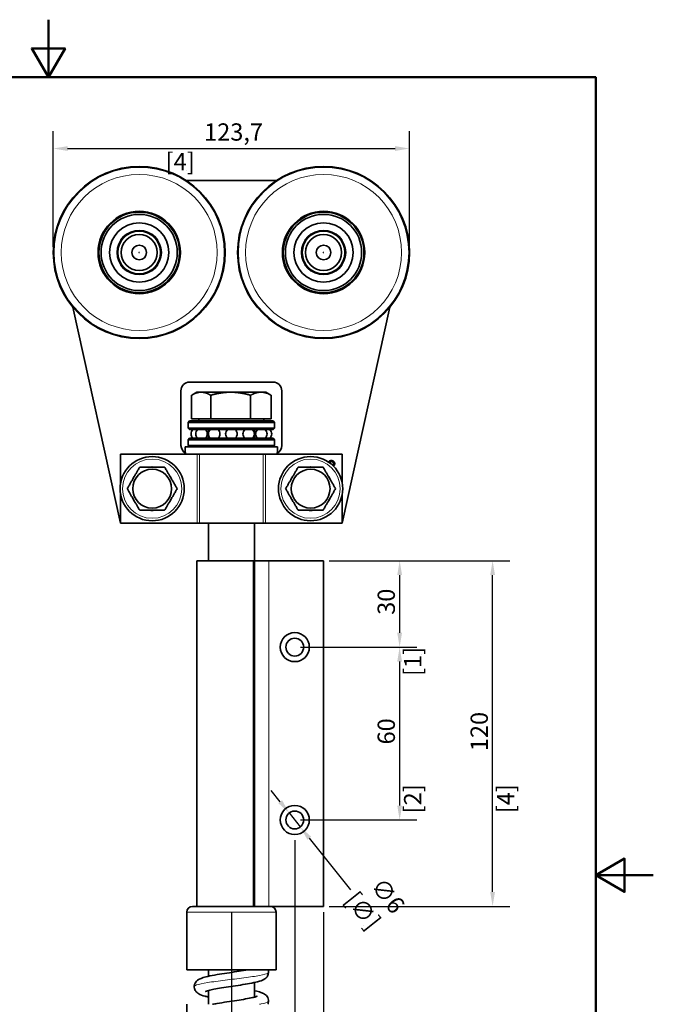
# Model space of a CAD drawing. Units: millimetres. Extents: x 0 to 420, y 0 to 594.
# Drawn here: x 200 to 420, y 252 to 594 of the extents above; entities that cross this region are included whole.
import ezdxf

# ---------------------------------------------------------------- set-up
doc = ezdxf.new("R2010")
doc.units = ezdxf.units.MM
doc.header["$LTSCALE"] = 2
for name, color, linetype, lineweight in [('Arêtes tangentes visibles(ISO)', 7, 'Continuous', 18), ('Arêtes visibles(ISO)', 7, 'Continuous', 35), ('Cadre_0', 7, 'Continuous', 50), ('Cotes(ISO)', 7, 'Continuous', 18)]:
    doc.layers.add(name, color=color, linetype=linetype, lineweight=lineweight)
doc.styles.add('MANTION', font='arial.ttf')
doc.dimstyles.new('Plan commercial', dxfattribs={"dimscale": 2, "dimtxt": 3, "dimasz": 2.5, "dimexe": 3, "dimexo": 1, "dimgap": 0.762, "dimtad": 1, "dimrnd": 1e-08, "dimtxsty": 'MANTION', "dimcen": 0.09, "dimdle": 10, "dimclrd": 7, "dimclre": 7, "dimclrt": 256, "dimazin": 2, "dimtfac": 0.5, "dimtmove": 0, "dimatfit": 3, "dimfxl": 1, "dimtolj": 1, "dimlwd": 25, "dimlwe": 25, "dimarcsym": 0})

# ---------------------------------------------------------------- blocks, each defined once
blk = doc.blocks.new('Cadres Cadre par défaut')
at = {"layer": 'Cadre_0', "flags": 128}
for points in [[(105, 297), (105, 287), (102.11, 292), (107.89, 292), (105, 287)], [(10, 10), (10, 287), (200, 287), (200, 10), (10, 10)], [(210, 148.5), (200, 148.5), (205, 151.39), (205, 145.61), (200, 148.5)]]:
    blk.add_lwpolyline(points, dxfattribs=at)
blk = doc.blocks.new('*D4')
at = {"layer": 'Cotes(ISO)', "color": 7, "linetype": 'Continuous', "lineweight": 25, "transparency": 16777216}
for p, q in [((211.67, 515.19), (211.67, 555.27)), ((335.37, 515.19), (335.37, 555.27)), ((216.67, 549.27), (330.37, 549.27))]:
    blk.add_line(p, q, dxfattribs=at)
at = {"layer": 'Cotes(ISO)', "color": 7, "linetype": 'Continuous', "transparency": 16777216}
for points in [[(216.67, 550.1), (216.67, 548.44), (211.67, 549.27)], [(330.37, 550.1), (330.37, 548.44), (335.37, 549.27)]]:
    blk.add_solid(points, dxfattribs=at)
at = {"layer": 'Defpoints', "color": 0, "linetype": 'Continuous', "transparency": 16777216}
for p in [(335.37, 549.27), (211.67, 513.19), (335.37, 513.19)]:
    blk.add_point(p, dxfattribs=at)
at = {"layer": 'Cotes(ISO)', "color": 154, "linetype": 'Continuous', "lineweight": 25, "true_color": 0x004691, "transparency": 16777216, "char_height": 6, "attachment_point": 1, "style": 'MANTION'}
for s, insert in [('\\A1; 123,7', (262.21, 558.01)), ('\\A1;[4{\\H0,7000x;\\S7#8;}]', (250.7, 547.75))]:
    blk.add_mtext(s, dxfattribs=dict(at, insert=insert))
blk = doc.blocks.new('*D5')
at = {"layer": 'Cotes(ISO)', "color": 7, "linetype": 'Continuous', "lineweight": 25, "transparency": 16777216}
for p, q in [((307.52, 406.19), (337.94, 406.19)), ((331.94, 401.19), (331.94, 381.19)), ((297.52, 376.19), (337.94, 376.19))]:
    blk.add_line(p, q, dxfattribs=at)
at = {"layer": 'Cotes(ISO)', "color": 7, "linetype": 'Continuous', "transparency": 16777216}
for points in [[(331.1, 401.19), (332.77, 401.19), (331.94, 406.19)], [(331.1, 381.19), (332.77, 381.19), (331.94, 376.19)]]:
    blk.add_solid(points, dxfattribs=at)
at = {"layer": 'Defpoints', "color": 0, "linetype": 'Continuous', "transparency": 16777216}
for p in [(305.52, 406.19), (295.52, 376.19), (331.94, 376.19)]:
    blk.add_point(p, dxfattribs=at)
at = {"layer": 'Cotes(ISO)', "color": 154, "linetype": 'Continuous', "lineweight": 25, "true_color": 0x004691, "transparency": 16777216, "char_height": 6, "attachment_point": 1, "rotation": 90, "style": 'MANTION'}
for s, insert in [('\\A1; 30', (324.28, 385.56)), ('\\A1;[1{\\H0,7000x;\\S3#16;}]', (333.46, 366.16))]:
    blk.add_mtext(s, dxfattribs=dict(at, insert=insert))
blk = doc.blocks.new('*D6')
at = {"layer": 'Cotes(ISO)', "color": 7, "linetype": 'Continuous', "lineweight": 25, "transparency": 16777216}
for p, q in [((297.52, 376.19), (337.94, 376.19)), ((331.94, 371.19), (331.94, 321.19)), ((297.52, 316.19), (337.94, 316.19))]:
    blk.add_line(p, q, dxfattribs=at)
at = {"layer": 'Cotes(ISO)', "color": 7, "linetype": 'Continuous', "transparency": 16777216}
for points in [[(331.1, 371.19), (332.77, 371.19), (331.94, 376.19)], [(331.1, 321.19), (332.77, 321.19), (331.94, 316.19)]]:
    blk.add_solid(points, dxfattribs=at)
at = {"layer": 'Defpoints', "color": 0, "linetype": 'Continuous', "transparency": 16777216}
for p in [(295.52, 376.19), (295.52, 316.19), (331.94, 316.19)]:
    blk.add_point(p, dxfattribs=at)
at = {"layer": 'Cotes(ISO)', "color": 154, "linetype": 'Continuous', "lineweight": 25, "true_color": 0x004691, "transparency": 16777216, "char_height": 6, "attachment_point": 1, "rotation": 90, "style": 'MANTION'}
for s, insert in [('\\A1; 60', (324.29, 340.56)), ('\\A1;[2{\\H0,7000x;\\S23#64;}]', (333.46, 318.48))]:
    blk.add_mtext(s, dxfattribs=dict(at, insert=insert))
blk = doc.blocks.new('*D7')
at = {"layer": 'Cotes(ISO)', "color": 7, "linetype": 'Continuous', "lineweight": 25, "transparency": 16777216}
for p, q in [((307.52, 406.19), (370.21, 406.19)), ((364.21, 291.19), (364.21, 401.19)), ((307.52, 286.19), (370.21, 286.19))]:
    blk.add_line(p, q, dxfattribs=at)
at = {"layer": 'Cotes(ISO)', "color": 7, "linetype": 'Continuous', "transparency": 16777216}
for points in [[(363.38, 401.19), (365.04, 401.19), (364.21, 406.19)], [(363.38, 291.19), (365.04, 291.19), (364.21, 286.19)]]:
    blk.add_solid(points, dxfattribs=at)
at = {"layer": 'Defpoints', "color": 0, "linetype": 'Continuous', "transparency": 16777216}
for p in [(305.52, 406.19), (364.21, 406.19), (305.52, 286.19)]:
    blk.add_point(p, dxfattribs=at)
at = {"layer": 'Cotes(ISO)', "color": 154, "linetype": 'Continuous', "lineweight": 25, "true_color": 0x004691, "transparency": 16777216, "char_height": 6, "attachment_point": 1, "rotation": 90, "style": 'MANTION'}
for s, insert in [('\\A1; 120', (356.56, 338.23)), ('\\A1;[4{\\H0,7000x;\\S23#32;}]', (365.73, 318.52))]:
    blk.add_mtext(s, dxfattribs=dict(at, insert=insert))
blk = doc.blocks.new('*D8')
at = {"layer": 'Cotes(ISO)', "color": 7, "linetype": 'Continuous', "lineweight": 25, "transparency": 16777216}
for p, q in [((290.48, 322.52), (287.37, 326.44)), ((293.59, 318.61), (297.45, 313.76)), ((300.56, 309.85), (314.82, 291.93))]:
    blk.add_line(p, q, dxfattribs=at)
at = {"layer": 'Cotes(ISO)', "color": 7, "linetype": 'Continuous', "transparency": 16777216}
for points in [[(291.13, 323.04), (289.83, 322.01), (293.59, 318.61)], [(301.22, 310.37), (299.91, 309.33), (297.45, 313.76)]]:
    blk.add_solid(points, dxfattribs=at)
at = {"layer": 'Defpoints', "color": 0, "linetype": 'Continuous', "transparency": 16777216}
for p in [(293.59, 318.61), (297.45, 313.76)]:
    blk.add_point(p, dxfattribs=at)
at = {"layer": 'Cotes(ISO)', "color": 154, "linetype": 'Continuous', "lineweight": 25, "true_color": 0x004691, "transparency": 16777216, "insert": (325.13, 298.18), "char_height": 6, "attachment_point": 1, "rotation": 308.5055, "style": 'MANTION'}
blk.add_mtext('\\A1; ∅6\\P[∅{\\H0,7000x;\\S1#4;}]', dxfattribs=at)
blk = doc.blocks.new('*D9')
at = {"layer": 'Cotes(ISO)', "color": 7, "linetype": 'Continuous', "lineweight": 25, "transparency": 16777216}
for p, q in [((295.52, 309.14), (295.52, 164.14)), ((273.52, 284.19), (273.52, 164.14)), ((278.52, 170.14), (290.52, 170.14))]:
    blk.add_line(p, q, dxfattribs=at)
at = {"layer": 'Cotes(ISO)', "color": 7, "linetype": 'Continuous', "transparency": 16777216}
for points in [[(278.52, 170.98), (278.52, 169.31), (273.52, 170.14)], [(290.52, 170.98), (290.52, 169.31), (295.52, 170.14)]]:
    blk.add_solid(points, dxfattribs=at)
at = {"layer": 'Defpoints', "color": 0, "linetype": 'Continuous', "transparency": 16777216}
for p in [(295.52, 311.14), (273.52, 286.19), (295.52, 170.14)]:
    blk.add_point(p, dxfattribs=at)
at = {"layer": 'Cotes(ISO)', "color": 154, "linetype": 'Continuous', "lineweight": 25, "true_color": 0x004691, "transparency": 16777216, "char_height": 6, "attachment_point": 1, "style": 'MANTION'}
for s, insert in [('\\A1; 22', (278.92, 177.69)), ('\\A1;[{\\H0,7000x;\\S55#64;}]', (259.18, 168.62))]:
    blk.add_mtext(s, dxfattribs=dict(at, insert=insert))
blk = doc.blocks.new('*D10')
at = {"layer": 'Cotes(ISO)', "color": 7, "linetype": 'Continuous', "lineweight": 25, "transparency": 16777216}
for p, q in [((273.52, 284.19), (273.52, 133.15)), ((305.52, 284.19), (305.52, 133.15)), ((300.52, 139.15), (278.52, 139.15))]:
    blk.add_line(p, q, dxfattribs=at)
at = {"layer": 'Cotes(ISO)', "color": 7, "linetype": 'Continuous', "transparency": 16777216}
for points in [[(278.52, 139.98), (278.52, 138.32), (273.52, 139.15)], [(300.52, 139.98), (300.52, 138.32), (305.52, 139.15)]]:
    blk.add_solid(points, dxfattribs=at)
at = {"layer": 'Defpoints', "color": 0, "linetype": 'Continuous', "transparency": 16777216}
for p in [(273.52, 286.19), (305.52, 286.19), (273.52, 139.15)]:
    blk.add_point(p, dxfattribs=at)
at = {"layer": 'Cotes(ISO)', "color": 154, "linetype": 'Continuous', "lineweight": 25, "true_color": 0x004691, "transparency": 16777216, "char_height": 6, "attachment_point": 1, "style": 'MANTION'}
for s, insert in [('\\A1; 32', (283.92, 146.8)), ('\\A1;[1{\\H0,7000x;\\S17#64;}]', (262.15, 137.63))]:
    blk.add_mtext(s, dxfattribs=dict(at, insert=insert))

msp = doc.modelspace()

# ---------------------------------------------------------------- linework, layer by layer
at = {"layer": 'Arêtes tangentes visibles(ISO)'}
for p, q in [((257.805, 443.186), (257.805, 443.444)), ((261.678, 419.186), (261.678, 443.186)), ((262.442, 419.186), (262.442, 443.186)), ((284.6, 419.186), (284.6, 443.186)), ((285.364, 419.186), (285.364, 443.186)), ((289.237, 443.444), (289.237, 443.186)), ((286.521, 286.186), (286.521, 406.186)), ((289.021, 284.186), (258.021, 284.186))]:
    msp.add_line(p, q, dxfattribs=at)
for centre, radius in [((241.521, 513.186), 29.547), ((241.521, 513.186), 27.077), ((305.521, 513.186), 29.547), ((305.521, 513.186), 27.077), ((241.521, 513.186), 7.8), ((305.521, 513.186), 7.8), ((246.021, 431.186), 10.284), ((301.021, 431.186), 10.284)]:
    msp.add_circle(centre, radius, dxfattribs=at)
for points, knots in [([(260.623, 258.325), (260.625, 258.518), (261.313, 258.985), (264.936, 259.727), (271.205, 260.55), (278.08, 261.374), (283.762, 262.197), (286.133, 262.847), (286.419, 263.223), (286.418, 263.325)], [18.7796381, 18.7796381, 18.7796381, 18.7796381, 19.1430985, 19.6604795, 20.1778606, 20.6952416, 21.2126226, 21.7300037, 21.9212307, 21.9212307, 21.9212307, 21.9212307]), ([(283.257, 252.186), (283.487, 252.229), (285.098, 252.547), (286.264, 252.927), (286.42, 253.263), (286.419, 253.325)], [14.9225651, 14.9225651, 14.9225651, 14.9225651, 15.00405016, 15.5214312, 15.63804543, 15.63804543, 15.63804543, 15.63804543])]:
    msp.add_open_spline(points, degree=3, knots=knots, dxfattribs=at)
at = {"layer": 'Arêtes visibles(ISO)'}
for p, q in [((257.831, 538.186), (289.211, 538.186)), ((218.529, 494.149), (235.021, 419.186)), ((312.021, 419.186), (328.513, 494.149)), ((256.021, 446.186), (256.021, 465.186)), ((259.021, 468.186), (288.021, 468.186)), ((291.021, 465.186), (291.021, 446.186)), ((259.668, 455.486), (259.668, 463.614)), ((261.521, 464.686), (259.825, 463.707)), ((263.007, 464.686), (261.521, 464.686)), ((273.272, 464.686), (263.007, 464.686)), ((266.346, 455.486), (266.346, 463.614)), ((283.787, 464.686), (273.272, 464.686)), ((280.199, 455.486), (280.199, 463.614)), ((285.521, 464.686), (283.787, 464.686)), ((285.521, 464.686), (287.217, 463.707)), ((287.374, 455.486), (287.374, 463.614)), ((259.021, 454.686), (258.521, 454.186)), ((259.021, 454.686), (288.021, 454.686)), ((266.346, 455.486), (259.668, 455.486)), ((262.271, 455.486), (262.271, 454.686)), ((280.199, 455.486), (266.346, 455.486)), ((287.374, 455.486), (280.199, 455.486)), ((284.771, 455.486), (284.771, 454.686)), ((288.021, 454.686), (288.521, 454.186)), ((288.521, 454.186), (258.521, 454.186)), ((258.521, 454.186), (258.521, 452.186)), ((258.521, 452.186), (288.521, 452.186)), ((259.021, 451.686), (258.521, 452.186)), ((288.021, 451.686), (259.021, 451.686)), ((265.521, 451.686), (265.521, 448.686)), ((281.521, 451.686), (281.521, 448.686)), ((288.021, 451.686), (288.521, 452.186)), ((288.521, 454.186), (288.521, 452.186)), ((259.021, 448.686), (258.521, 448.186)), ((288.521, 448.186), (258.521, 448.186)), ((258.521, 448.186), (258.521, 446.186)), ((259.021, 448.686), (288.021, 448.686)), ((288.021, 448.686), (288.521, 448.186)), ((288.521, 448.186), (288.521, 446.186)), ((257.521, 445.686), (289.521, 445.686)), ((257.521, 445.686), (257.521, 443.588)), ((258.521, 446.186), (288.521, 446.186)), ((259.021, 445.686), (258.521, 446.186)), ((288.021, 445.686), (288.521, 446.186)), ((289.521, 445.686), (289.521, 443.588)), ((260.292, 443.186), (235.021, 443.186)), ((235.021, 433.009), (235.021, 443.186)), ((260.292, 443.186), (286.75, 443.186)), ((312.021, 443.186), (286.75, 443.186)), ((312.021, 443.186), (312.021, 433.009)), ((235.021, 419.186), (235.021, 429.363)), ((312.021, 429.363), (312.021, 419.186)), ((235.021, 419.186), (261.678, 419.186)), ((261.678, 419.186), (262.442, 419.186)), ((284.6, 419.186), (262.442, 419.186)), ((265.521, 419.186), (265.521, 406.186)), ((281.521, 419.186), (281.521, 406.186)), ((284.6, 419.186), (285.364, 419.186)), ((285.364, 419.186), (312.021, 419.186)), ((261.521, 406.186), (281.234, 406.186)), ((261.521, 286.186), (261.521, 406.186)), ((281.234, 286.186), (281.234, 406.186)), ((281.521, 406.186), (286.521, 406.186)), ((281.521, 286.186), (281.521, 406.186)), ((305.521, 406.186), (286.521, 406.186)), ((305.521, 286.186), (305.521, 406.186)), ((258.021, 264.186), (258.021, 284.186)), ((281.521, 286.186), (260.021, 286.186)), ((286.521, 286.186), (281.521, 286.186)), ((286.521, 286.186), (305.521, 286.186)), ((289.021, 264.186), (289.021, 284.186)), ((289.021, 264.186), (258.021, 264.186)), ((265.521, 264.186), (265.521, 261.906)), ((265.521, 256.973), (265.521, 252.186)), ((281.521, 259.743), (281.521, 254.677)), ((258.021, 252.186), (258.021, 232.186))]:
    msp.add_line(p, q, dxfattribs=at)
for centre, radius in [((241.521, 513.186), 29.85), ((305.521, 513.186), 29.85), ((241.521, 513.186), 14.3), ((241.521, 513.186), 14), ((241.521, 513.186), 13.229), ((305.521, 513.186), 14.3), ((305.521, 513.186), 14), ((305.521, 513.186), 13.229), ((241.521, 513.186), 10.271), ((305.521, 513.186), 10.271), ((241.521, 513.186), 7.5), ((241.521, 513.186), 7.4), ((305.521, 513.186), 7.5), ((305.521, 513.186), 7.4), ((241.521, 513.186), 6.25), ((305.521, 513.186), 6.25), ((241.521, 513.186), 2.55), ((241.521, 513.186), 0.05), ((305.521, 513.186), 2.55), ((305.521, 513.186), 0.05), ((246.021, 431.186), 11.15), ((301.021, 431.186), 11.15), ((246.021, 431.186), 6.75), ((301.021, 431.186), 6.75), ((295.521, 376.186), 5.05), ((295.521, 376.186), 3.1), ((295.521, 316.186), 5.05), ((295.521, 316.186), 3.1)]:
    msp.add_circle(centre, radius, dxfattribs=at)
for centre, radius, start, end in [((259.021, 465.186), 3, 90, 180), ((288.021, 465.186), 3, 0, 90), ((261.521, 450.186), 2, 131.40962, 228.59038), ((263.129, 450.186), 2, 131.40962, 228.59038), ((263.129, 450.186), 2, 311.40962, 48.59038), ((267.521, 450.186), 2, 131.40962, 228.59038), ((267.521, 450.186), 2, 311.40962, 48.59038), ((273.521, 450.186), 2, 131.40962, 228.59038), ((273.521, 450.186), 2, 311.40962, 48.59038), ((279.521, 450.186), 2, 131.40962, 228.59038), ((279.521, 450.186), 2, 311.40962, 48.59038), ((283.913, 450.186), 2, 131.40962, 228.59038), ((283.913, 450.186), 2, 311.40962, 48.59038), ((285.521, 450.186), 2, 311.40962, 48.59038), ((259.021, 446.186), 3, 180, 246.0831), ((288.021, 446.186), 3, 293.9169, 0), ((246.021, 431.186), 7.538, 84.25928, 95.74072), ((301.021, 431.186), 7.538, 84.25928, 95.74072), ((246.021, 431.186), 7.538, 144.25928, 155.74072), ((246.021, 431.186), 7.538, 24.25928, 35.74072), ((301.021, 431.186), 7.538, 144.25928, 155.74072), ((301.021, 431.186), 7.538, 24.25928, 35.74072), ((246.021, 431.186), 7.538, 204.25928, 215.74072), ((246.021, 431.186), 7.538, 324.25928, 335.74072), ((301.021, 431.186), 7.538, 204.25928, 215.74072), ((301.021, 431.186), 7.538, 324.25928, 335.74072), ((246.021, 431.186), 7.538, 264.25928, 275.74072), ((301.021, 431.186), 7.538, 264.25928, 275.74072), ((260.021, 284.186), 2, 90, 180), ((287.021, 284.186), 2, 0, 90)]:
    msp.add_arc(centre, radius, start, end, dxfattribs=at)
for points, weights in [([(263.007, 464.686), (261.457, 464.686), (259.668, 463.614)], [1, 1.0379548493, 1]), ([(266.346, 463.614), (264.556, 464.686), (263.007, 464.686)], [1, 1.0379548493, 1]), ([(273.272, 464.686), (270.058, 464.686), (266.346, 463.614)], [1, 1.0379548493, 1]), ([(280.199, 463.614), (276.487, 464.686), (273.272, 464.686)], [1, 1.0379548493, 1]), ([(283.787, 464.686), (282.122, 464.686), (280.199, 463.614)], [1, 1.0379548493, 1]), ([(287.374, 463.614), (285.452, 464.686), (283.787, 464.686)], [1, 1.0379548493, 1]), ([(287.217, 463.707), (287.295, 463.662), (287.374, 463.614)], [1.00311117162, 1.00162517346, 1]), ([(237.361, 431.186), (239.526, 434.936), (241.691, 438.686)], [1, 1.15470053838, 1]), ([(241.691, 438.686), (246.021, 438.686), (250.351, 438.686)], [1, 1.15470053838, 1]), ([(250.351, 438.686), (252.516, 434.936), (254.681, 431.186)], [1, 1.15470053838, 1]), ([(292.361, 431.186), (294.526, 434.936), (296.691, 438.686)], [1, 1.15470053838, 1]), ([(296.691, 438.686), (301.021, 438.686), (305.351, 438.686)], [1, 1.15470053838, 1]), ([(305.351, 438.686), (307.516, 434.936), (309.681, 431.186)], [1, 1.15470053838, 1]), ([(241.691, 423.686), (239.526, 427.436), (237.361, 431.186)], [1, 1.15470053838, 1]), ([(254.681, 431.186), (252.516, 427.436), (250.351, 423.686)], [1, 1.15470053838, 1]), ([(296.691, 423.686), (294.526, 427.436), (292.361, 431.186)], [1, 1.15470053838, 1]), ([(309.681, 431.186), (307.516, 427.436), (305.351, 423.686)], [1, 1.15470053838, 1]), ([(250.351, 423.686), (246.021, 423.686), (241.691, 423.686)], [1, 1.15470053838, 1]), ([(305.351, 423.686), (301.021, 423.686), (296.691, 423.686)], [1, 1.15470053838, 1])]:
    msp.add_rational_spline(points, weights, degree=2, dxfattribs=at)
for points, degree, knots in [([(307.235, 440.444), (307.302, 440.55), (307.716, 440.949), (308.234, 440.949)], 2, [0.6955087, 0.6955087, 0.6955087, 1, 2, 2, 2]), ([(308.231, 440.596), (307.922, 440.596), (307.634, 440.309), (307.585, 440.199)], 2, [0, 0, 0, 1, 1.4468438, 1.4468438, 1.4468438]), ([(308.663, 439.305), (308.707, 439.337), (308.943, 439.577), (308.943, 439.879)], 2, [0.80016, 0.80016, 0.80016, 1, 2, 2, 2]), ([(309.386, 439.876), (309.386, 439.535), (309.097, 439.15), (308.914, 439.062)], 2, [0, 0, 0, 1, 1.6690542, 1.6690542, 1.6690542]), ([(265.521, 254.743), (265.135, 254.827), (264.771, 254.912), (263.471, 255.247), (262.764, 255.392), (261.69, 256.156), (261.496, 256.314), (261.078, 256.799), (260.845, 257.152), (260.629, 257.94), (260.599, 258.303), (260.68, 258.972), (260.782, 259.273), (261.05, 259.81), (261.222, 260.03), (261.617, 260.447), (261.833, 260.604), (262.475, 261.012), (262.864, 261.164), (263.88, 261.517), (264.535, 261.687), (266.246, 262.069), (267.355, 262.273), (269.645, 262.659), (270.803, 262.839), (273.117, 263.192), (274.27, 263.364), (276.46, 263.704), (277.497, 263.871), (278.72, 264.086), (278.997, 264.136), (279.263, 264.186)], 3, [18.0035565, 18.0035565, 18.0035565, 18.0035565, 18.1508872, 18.1508872, 18.5650211, 18.5650211, 18.6484517, 18.6484517, 18.7380317, 18.7380317, 18.7981758, 18.7981758, 18.8555175, 18.8555175, 18.9233379, 18.9233379, 19.0201242, 19.0201242, 19.2317393, 19.2317393, 19.5256015, 19.5256015, 19.9011903, 19.9011903, 20.2377437, 20.2377437, 20.5638864, 20.5638864, 20.8826566, 20.8826566, 20.9802014, 20.9802014, 20.9802014, 20.9802014]), ([(264.583, 256.666), (264.583, 256.666), (264.586, 256.667), (264.62, 256.684), (264.71, 256.723), (265.041, 256.84), (265.336, 256.928), (266.18, 257.141), (266.783, 257.272), (268.254, 257.556), (269.149, 257.711), (271.117, 258.031), (272.197, 258.196), (274.417, 258.533), (275.558, 258.705), (277.782, 259.055), (278.864, 259.232), (280.883, 259.602), (281.809, 259.793), (283.568, 260.246), (284.275, 260.392), (285.348, 261.153), (285.544, 261.312), (285.963, 261.797), (286.196, 262.151), (286.413, 262.938), (286.443, 263.302), (286.378, 263.836), (286.334, 264.018), (286.277, 264.186)], 3, [19.0670823, 19.0670823, 19.0670823, 19.0670823, 19.094423, 19.094423, 19.2250405, 19.2250405, 19.4212478, 19.4212478, 19.6821822, 19.6821822, 19.9801886, 19.9801886, 20.2943435, 20.2943435, 20.6167791, 20.6167791, 20.9467983, 20.9467983, 21.2920111, 21.2920111, 21.705924, 21.705924, 21.7898655, 21.7898655, 21.879541, 21.879541, 21.9396988, 21.9396988, 21.9732953, 21.9732953, 21.9732953, 21.9732953]), ([(286.165, 252.186), (286.228, 252.319), (286.283, 252.466), (286.413, 252.942), (286.443, 253.305), (286.361, 253.974), (286.26, 254.274), (285.991, 254.812), (285.819, 255.031), (285.424, 255.448), (285.207, 255.605), (284.565, 256.014), (284.175, 256.165), (283.158, 256.518), (282.504, 256.687), (281.678, 256.872), (281.6, 256.889), (281.521, 256.906)], 3, [15.5662059, 15.5662059, 15.5662059, 15.5662059, 15.5965723, 15.5965723, 15.65669444, 15.65669444, 15.71404476, 15.71404476, 15.78189887, 15.78189887, 15.87878062, 15.87878062, 16.09089743, 16.09089743, 16.38414584, 16.38414584, 16.41424969, 16.41424969, 16.41424969, 16.41424969]), ([(266.919, 252.186), (267.443, 252.284), (267.995, 252.381), (269.651, 252.659), (270.809, 252.84), (273.123, 253.193), (274.276, 253.365), (276.465, 253.705), (277.503, 253.872), (279.34, 254.195), (280.148, 254.352), (281.405, 254.638), (281.885, 254.77), (282.282, 254.908), (282.362, 254.94), (282.441, 254.975), (282.459, 254.984), (282.459, 254.984)], 3, [13.4401916, 13.4401916, 13.4401916, 13.4401916, 13.6186097, 13.6186097, 13.9551356, 13.9551356, 14.2812652, 14.2812652, 14.600021, 14.600021, 14.9071734, 14.9071734, 15.1850906, 15.1850906, 15.2848641, 15.2848641, 15.3506012, 15.3506012, 15.3506012, 15.3506012])]:
    msp.add_open_spline(points, degree=degree, knots=knots, dxfattribs=at)
for points in [[(308.234, 440.949), (308.751, 440.949), (309.386, 440.335), (309.386, 439.876)], [(308.943, 439.879), (308.943, 440.063), (308.77, 440.407), (308.429, 440.596), (308.231, 440.596)]]:
    msp.add_open_spline(points, degree=2, dxfattribs=at)

# ---------------------------------------------------------------- block references
at = {"xscale": 2, "yscale": 2, "zscale": 2}
msp.add_blockref('Cadres Cadre par défaut', (0, 0), dxfattribs=at)

# ---------------------------------------------------------------- dimensions: what is measured, and where the dimension line sits
at = {"layer": 'Cotes(ISO)', "color": 7, "linetype": 'Continuous', "lineweight": 25}
for base, p1, p2, angle, text, picture, middle in [((335.371, 549.271), (211.671, 513.186), (335.371, 513.186), 180, ' <>\\X[4{\\H0,7000x;\\S7#8;}]', '*D4', (273.671, 549.271)), ((331.936, 376.186), (305.521, 406.186), (295.521, 376.186), 90, ' <>\\X[1{\\H0,7000x;\\S3#16;}]', '*D5', (331.936, 391.186)), ((364.21, 406.186), (305.521, 286.186), (305.521, 406.186), 90, ' <>\\X[4{\\H0,7000x;\\S23#32;}]', '*D7', (364.21, 346.186)), ((331.936, 316.186), (295.521, 376.186), (295.521, 316.186), 90, ' <>\\X[2{\\H0,7000x;\\S23#64;}]', '*D6', (331.936, 346.186)), ((295.521, 170.144), (273.521, 286.186), (295.521, 311.136), 180, ' <>\\X[{\\H0,7000x;\\S55#64;}]', '*D9', (284.521, 170.144))]:
    dim = msp.add_linear_dim(base=base, p1=p1, p2=p2, angle=angle, text=text, dimstyle='Plan commercial', override={"dimgap": 0.762, "dimdec": 2, "dimpost": '\\X', "dimtol": 0, "dimlim": 0, "dimtp": 0, "dimtm": 0, "dimtdec": 2, "dimtofl": 0, "dimatfit": 1, "dimtvp": -0.25}, dxfattribs=at)
    dim.commit()
    dim.dimension.update_dxf_attribs({"geometry": picture, "text_midpoint": middle, "dimtype": 160})
dim = msp.add_diameter_dim_2p(p1=(293.591, 318.612), p2=(297.451, 313.76), text=' <>\\X[∅{\\H0,7000x;\\S1#4;}]', dimstyle='Plan commercial', override={"dimgap": 0.762, "dimtad": 0, "dimdec": 0, "dimlfac": 1, "dimpost": '\\X', "dimtol": 0, "dimlim": 0, "dimtp": 0, "dimtm": 0, "dimtdec": 2, "dimatfit": 2, "dimtvp": -0.25}, dxfattribs=at)
dim.commit()
dim.dimension.update_dxf_attribs({"geometry": '*D8', "text_midpoint": (330.189, 272.611), "dimtype": 163})
dim = msp.add_linear_dim(base=(273.521, 139.149), p1=(305.521, 286.186), p2=(273.521, 286.186), text=' <>\\X[1{\\H0,7000x;\\S17#64;}]', dimstyle='Plan commercial', override={"dimgap": 0.762, "dimdec": 2, "dimpost": '\\X', "dimtol": 0, "dimlim": 0, "dimtp": 0, "dimtm": 0, "dimtdec": 2, "dimtofl": 0, "dimatfit": 1, "dimtvp": -0.25}, dxfattribs=at)
dim.commit()
dim.dimension.update_dxf_attribs({"geometry": '*D10', "text_midpoint": (289.521, 139.149), "dimtype": 160})

doc.saveas('drawing.dxf')
